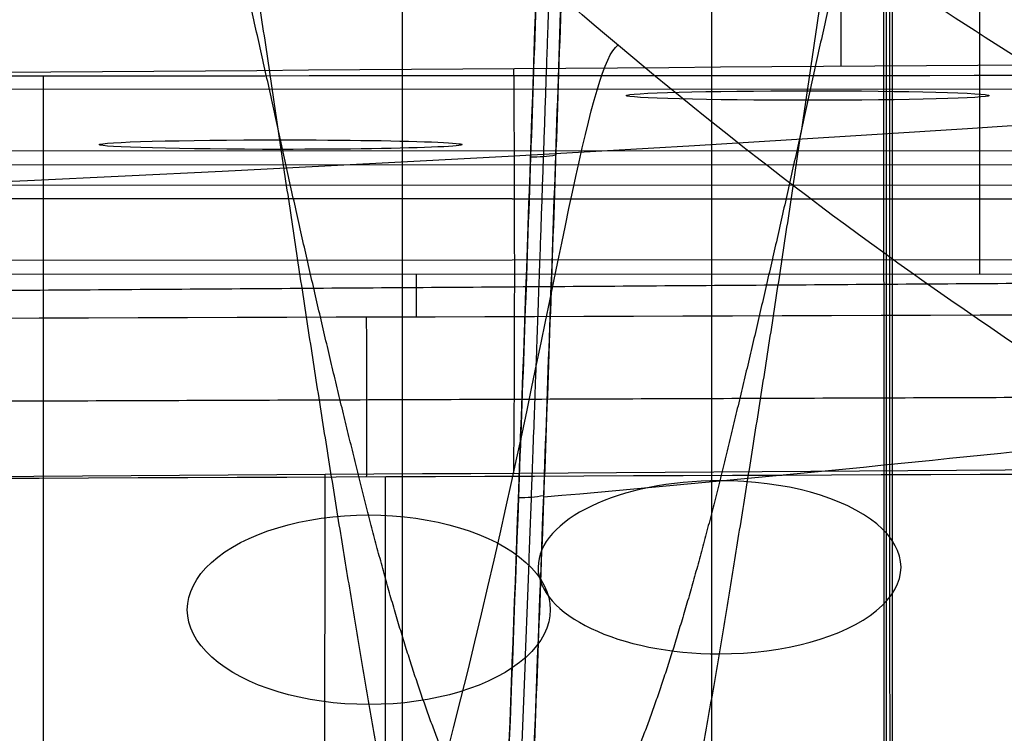
# Model space of a CAD drawing. Units: millimetres. Extents: x -307 to 300, y -48 to 817.
# Drawn here: x -274 to -270, y 583 to 585 of the extents above; entities that cross this region are included whole.
import ezdxf

# ---------------------------------------------------------------- set-up
doc = ezdxf.new("R2010")
doc.units = ezdxf.units.MM
doc.header["$MEASUREMENT"] = 0
doc.layers.add('Predefinito', color=7, linetype='Continuous', true_color=0x000000)

# ---------------------------------------------------------------- blocks, each defined once
blk = doc.blocks.new('Blocco 04')
at = {"layer": 'Predefinito'}
blk.add_line((-272.3498194901933, 626.9999999999973, -2.84053506922853), (-272.3498194901921, 394.9999999999971, -2.840535069227961), dxfattribs=at)

msp = doc.modelspace()

# ---------------------------------------------------------------- linework, layer by layer
at = {"layer": 'Predefinito'}
for p, q in [((-270.8997889962099, 589.2721557913193, 428.6681926168493), (-270.8997883136775, 584.7869763284211, 428.7856412711117)), ((-271.3261678406651, 5.07803912119692, -75.0141498912914), (-271.3261678406644, 587.4420266101604, -65.91471258677616)), ((-282.9174367947859, 584.7503503038407, 459.1296931545746), (-264.1556785642608, 584.7595529128113, 459.4810172928649)), ((-262.5047775988205, 584.7058300263071, 457.4294151221738), (-279.0103980904802, 584.7128175930621, 457.6963552307973)), ((-279.0001951286589, 584.5035847468957, 449.7060817155605), (-262.4953101484039, 584.5116803635597, 450.0151446734147)), ((-282.9035605830882, 584.4657898675289, 448.2627773743624), (-259.1788305659774, 584.455746129105, 447.8790849217804)), ((-282.8997842374331, 584.3883480850964, 445.3053974290979), (-258.9268110088058, 584.4001067857349, 445.7543044056362)), ((-278.9891619638549, 584.3508138572329, 443.872001549404), (-262.4871250414677, 584.3438278075628, 443.6051193966974)), ((-262.4871250414677, 584.3438278075627, 443.6051193966974), (-278.9891619638548, 584.3508138572331, 443.8720015494038)), ((-262.4776575910511, 584.1496781448154, 436.1908489479382), (-278.9789591617221, 584.1415842858075, 435.8818530913798)), ((-282.8859080257356, 584.1037878644921, 434.4384816432375), (-261.7190549168328, 584.0948280393275, 434.0961465758249)), ((-282.8859080257355, 584.1037876487845, 434.4384816488862), (-261.7190583125777, 584.0948267753995, 434.0961569744212)), ((-272.4065368905644, 583.4278049367679, 434.1547335491161), (-272.4052217524769, 581.617320456144, 433.1717215585954))]:
    msp.add_line(p, q, dxfattribs=at)
at = {"layer": 'Predefinito', "extrusion": (0.9999991852938105, 3.356655677821066e-05, 0.001276042711572021)}
msp.add_arc((584.6175660953901, 454.0568467304425, -269.8343704412057), 5.653117627118495, 10.82526459304727, 88.50012484816959, dxfattribs=at)
at = {"layer": 'Predefinito', "extrusion": (0.9999991852938104, 3.356655677791308e-05, 0.001276042711571776)}
msp.add_arc((584.2555632843137, 440.2325397500057, -269.8655250453667), 5.652573821479962, 268.5000082452125, 346.9079028979228, dxfattribs=at)
at = {"layer": 'Predefinito', "extrusion": (0.9999991852938105, 3.356655678596935e-05, 0.001276042711569539)}
msp.add_arc((584.6175660953921, 454.0568467304417, -270.1540681179708), 3.852462716587, 268.4999975450395, 88.4999975450412, dxfattribs=at)
at = {"layer": 'Predefinito', "extrusion": (0.9999991852938104, 3.356655677574299e-05, 0.001276042711578814)}
msp.add_arc((584.2555632843131, 440.2325397500077, -270.1522763289573), 3.852431440793188, 268.4999975450383, 88.49999754504003, dxfattribs=at)
at = {"layer": 'Predefinito', "extrusion": (0.9998014633956054, 0.007285698836759148, 0.01854595331779917)}
msp.add_arc((586.7980993201832, 435.656135332409, -259.7137769251777), 2.000000012393869, 225.9419354643208, 268.4924797186782, dxfattribs=at)
at = {"layer": 'Predefinito', "extrusion": (0.9999991852938105, 3.356655677021977e-05, 0.001276042711572161)}
msp.add_arc((584.6175660953877, 454.0568467304426, -272.9311249860795), 5.599063575471033, 88.5000932527641, 118.7632824835716, dxfattribs=at)
at = {"layer": 'Predefinito', "extrusion": (0.9999991852938105, 3.356655678326387e-05, 0.001276042711571272)}
msp.add_arc((584.6175660953915, 454.0568467304424, -270.1540681398849), 3.852462716969463, 88.49999754504303, 268.499997545038, dxfattribs=at)
at = {"layer": 'Predefinito', "extrusion": (-1.52122805929449e-07, 0.9996573244120083, -0.02617696982849816)}
msp.add_arc((271.0091407919093, 471.959227850651, 572.5313895468395), 0.6000000000000275, 269.9268630560537, 89.92686305605373, dxfattribs=at)
at = {"layer": 'Predefinito', "extrusion": (-1.521228084086723e-07, 0.9996573244120082, -0.02617696982849816)}
msp.add_arc((271.0091407919079, 471.9592278506511, 572.53138954684), 0.5999999999999738, 89.92686305605372, 269.9268630560483, dxfattribs=at)
at = {"layer": 'Predefinito', "extrusion": (-1.521226152712994e-07, 0.9996573244120083, -0.02617696982849916)}
msp.add_arc((272.751225189487, 465.7569990615692, 572.5313895467865), 0.6000000000000306, 269.9268630560483, 89.92686305604286, dxfattribs=at)
at = {"layer": 'Predefinito', "extrusion": (-1.521228096470649e-07, 0.9996573244120083, -0.02617696982849941)}
msp.add_arc((272.7512251893733, 465.7569990615706, 572.5313895468394), 0.5999999999999708, 89.92686305604829, 269.9268630560483, dxfattribs=at)
at = {"layer": 'Predefinito', "extrusion": (0.02754385577958708, 0.7805817284376113, 0.624446555950263)}
msp.add_arc((292.3789819189385, 4.681955901566141, 739.5581136518672), 0.2999999999956163, 92.17737588877334, 108.3663347777826, dxfattribs=at)
at = {"layer": 'Predefinito', "extrusion": (0.9999991852938104, 3.35665567730171e-05, 0.001276042711568327)}
msp.add_arc((584.2555632843123, 440.2325397500047, -270.1522763508721), 3.852431441175765, 88.4999975450402, 268.4999975450368, dxfattribs=at)
at = {"layer": 'Predefinito', "extrusion": (0.9999991852938104, 3.356655677602693e-05, 0.001276042711572197)}
msp.add_arc((584.2555632843128, 440.2325397500058, -271.7285096751826), 5.620055303806359, 267.0463546734031, 268.5000066435784, dxfattribs=at)
at = {"layer": 'Predefinito', "extrusion": (0.9999991852938105, 3.356655677781629e-05, 0.001276042711571144)}
msp.add_arc((599.9615156157525, 446.7381574272567, -272.0366418305942), 23.75549722455092, 218.2785385618781, 225.9538188103802, dxfattribs=at)
at = {"layer": 'Predefinito', "extrusion": (-0.000638373799024065, 0.8788171121739142, 0.4771583341294529)}
msp.add_arc((270.8767085481105, 122.784381735615, 730.4291183756947), 0.5999999999999468, 269.9168065036035, 89.91680650360347, dxfattribs=at)
at = {"layer": 'Predefinito', "extrusion": (-0.000638373799190637, 0.878817112173914, 0.4771583341294526)}
msp.add_arc((270.8767085479998, 122.7843817355907, 730.4291183757396), 0.6000000000001511, 89.91680650359265, 269.9168065036089, dxfattribs=at)
at = {"layer": 'Predefinito', "extrusion": (0.02763066726132901, 0.741871611924111, 0.6699724305132376)}
msp.add_arc((293.5012452257203, -39.06040339684608, 736.6314022607615), 0.2999999999970063, 92.37680821444185, 108.6046035516458, dxfattribs=at)
at = {"layer": 'Predefinito', "extrusion": (0.000638110314547994, 0.8526401638660307, -0.5224981758606769)}
msp.add_arc((272.8964061087154, 689.1013158063033, 261.2243372474124), 0.599999999999929, 269.9142523754183, 89.91425237542911, dxfattribs=at)
at = {"layer": 'Predefinito', "extrusion": (0.0006381103147094555, 0.8526401638660307, -0.5224981758606766)}
msp.add_arc((272.8964061088257, 689.1013158062763, 261.2243372473687), 0.6000000000000261, 89.91425237541284, 269.9142523754237, dxfattribs=at)
at = {"layer": 'Predefinito'}
for points, knots in [([(-271.6368465732145, 599.4026396103267, 471.1236594550558), (-271.6425799963832, 597.4255527533544, 471.0798057111641), (-271.6609801154514, 595.4931279412646, 470.8032719719283), (-271.699037225082, 593.1321837090986, 470.1771167567941), (-271.7074071620414, 592.6627412490884, 470.0376703213526), (-271.7253378755832, 591.7294577200535, 469.7298433243885), (-271.7349361544233, 591.264066471764, 469.5608146852925), (-271.7652825029786, 589.8901624184819, 469.0146959858555), (-271.7873205509839, 589.0041486159926, 468.5993969589709), (-271.8343330508417, 587.2894355819849, 467.6692872106112), (-271.8598102506953, 586.4607884930009, 467.154414710866), (-271.8987841715615, 585.2622621477803, 466.3072016682368), (-271.9118987722238, 584.8704286813118, 466.0125040488356), (-271.9384652101856, 584.1017078024308, 465.3974853660214), (-271.951902088002, 583.7247087481389, 465.0769146025858), (-272.0190403536852, 581.8992479721763, 463.4283553535614), (-272.0720219817341, 580.610932707792, 461.9529500739569), (-272.1258322708356, 579.4975247805587, 460.3194693218762)], [0, 0, 0, 0, 0.249998308141182, 0.249998308141182, 0.3124991368857575, 0.3124991368857575, 0.374999965630333, 0.374999965630333, 0.4999978877634196, 0.4999978877634196, 0.6250821880803525, 0.6250821880803525, 0.6875404413399919, 0.6875404413399919, 0.7499986945996312, 0.7499986945996312, 1, 1, 1, 1]), ([(-272.1258322708356, 579.4975247805587, 460.3194693218762), (-272.0991500679821, 580.0496157324151, 461.1294420464859), (-272.0724572167763, 580.6498672651783, 461.9065484785118), (-272.0190359722567, 581.9382235527033, 463.3840876794127), (-271.9923075725484, 582.6263240205022, 464.0845155500467), (-271.938802310767, 584.080664883777, 465.3988282924977), (-271.9122703600596, 584.8469022883249, 466.0127164470671), (-271.8602801044657, 586.4467214469074, 467.1453323718289), (-271.8345959322628, 587.2802925965335, 467.6640500838196), (-271.7873378054489, 589.0030768344525, 468.5990915652623), (-271.7652248579215, 589.8922742284274, 469.0153951592978), (-271.7250118576146, 591.7137827280287, 469.7397153846189), (-271.7068968994744, 592.6460762254676, 470.0477253349605), (-271.6763095389906, 594.5406733309143, 470.5511313208657), (-271.6640409502955, 595.5029563220861, 470.7465242002817), (-271.6457311204871, 597.4439536538389, 471.0219216314692), (-271.6396885258063, 598.4226329141894, 471.1019219915155), (-271.6368465732145, 599.4026396103267, 471.1236594550558)], [-1, -1, -1, -1, -0.8750001187469519, -0.8750001187469519, -0.7500002374050226, -0.7500002374050226, -0.6250003529876329, -0.6250003529876329, -0.5000004121158721, -0.5000004121158721, -0.3750006172459506, -0.3750006172459506, -0.2500003871092538, -0.2500003871092538, -0.1250006489710866, -0.1250006489710866, 0, 0, 0, 0]), ([(-272.041974577276, 579.5073341014302, 460.31006245524), (-272.016018509612, 580.0635796352643, 461.1264309229285), (-271.9890996343672, 580.6636469468715, 461.9032231465792), (-271.9353693959077, 581.9504373274954, 463.3783483273387), (-271.9084727117008, 582.6371860158017, 464.0766696950855), (-271.8683435009344, 583.7318984456502, 465.0655538672089), (-271.8549261072098, 584.1089092652812, 465.3862124214159), (-271.8285537055777, 584.8776239674992, 466.0014623504696), (-271.815581519517, 585.2694459091588, 466.2963048445966), (-271.7772412294169, 586.467234937703, 467.1433648228827), (-271.752793695866, 587.2952298091689, 467.657971274556), (-271.7061716081532, 589.0085360382764, 468.5875432337398), (-271.6844568939945, 589.8937516390624, 469.0028304171491), (-271.6548689793686, 591.2667968494011, 469.5489620819134), (-271.6455615881688, 591.7320031985107, 469.7180006284861), (-271.6281496961439, 592.6649139719229, 470.0258340067988), (-271.6200538026457, 593.1341675951392, 470.1652906025379), (-271.5974518485806, 594.5502148604915, 470.5409957147777), (-271.5848583109882, 595.5052502422965, 470.7352323257922), (-271.5659523717002, 597.4373769457516, 471.0094821999258), (-271.5596955602045, 598.4144703590449, 471.0895129913008), (-271.556847460155, 599.402675592748, 471.1114467185122)], [0, 0, 0, 0, 0.1249999785520966, 0.1249999785520966, 0.2499999587121183, 0.2499999587121183, 0.3124999497459655, 0.3124999497459655, 0.3749999407798126, 0.3749999407798126, 0.5000419075239049, 0.5000419075239049, 0.6249999218478006, 0.6249999218478006, 0.6874999281475642, 0.6874999281475642, 0.7499999344473277, 0.7499999344473277, 0.8749999668346307, 0.8749999668346307, 1, 1, 1, 1]), ([(-271.556847460155, 599.402675592748, 471.1114467185122), (-271.5624787278081, 597.4524788240079, 471.0681297530226), (-271.5823871237084, 595.5092805330725, 470.7940568961774), (-271.62721920681, 592.679354184268, 470.0452929662666), (-271.6446282801667, 591.7502822851023, 469.7393946114954), (-271.6836399452442, 589.9325716148919, 469.0194380386892), (-271.7052603773584, 589.0445757580976, 468.6054212924487), (-271.7520347184808, 587.3215755636705, 467.673817754684), (-271.7767941915338, 586.4872809446974, 467.1561342956143), (-271.8151270465037, 585.2850204930592, 466.3075488514335), (-271.8281027240845, 584.8929503190667, 466.0129946793652), (-271.8544027689389, 584.1249120170062, 465.3994491812656), (-271.8676636100345, 583.7506590368108, 465.0817865654544), (-271.8944522544234, 583.0196898595664, 464.4228287497451), (-271.9079537876549, 582.6646493648036, 464.082944496987), (-271.9350835591758, 581.9736083540827, 463.3807511773312), (-271.9486406029247, 581.6391618886095, 463.0199817636337), (-271.9892321228975, 580.6665715349225, 461.9060656314462), (-272.0160704250286, 580.0625377623807, 461.1248863111847), (-272.041974577276, 579.5073341014302, 460.31006245524)], [-1, -1, -1, -1, -0.7512500719784075, -0.7512500719784075, -0.6266830809317563, -0.6266830809317563, -0.5018941410102709, -0.5018941410102709, -0.3768450521056915, -0.3768450521056915, -0.3141799431372354, -0.3141799431372354, -0.2514490318583878, -0.2514490318583878, -0.1886386107775413, -0.1886386107775413, -0.1257720734159148, -0.1257720734159148, 0, 0, 0, 0]), ([(-252.9669967074246, 590.1690311070746, 452.8578657285303), (-253.2097955357415, 589.1921579092451, 452.4944294853475), (-253.8881539415571, 586.8825661696194, 451.4794675915468), (-255.3166918629567, 583.4997959147405, 449.3836758026143), (-257.3640186205142, 580.270187701786, 446.5178785544166), (-259.8354269055936, 577.7503860573968, 443.2204991778045), (-262.6330644076156, 576.1273390531642, 439.6111316078886), (-265.5680228320365, 575.5458896439407, 435.8141316289921), (-268.4077400367426, 576.0336781058875, 431.9609480050945), (-270.9677850635215, 577.4991548069845, 428.1975585299725), (-273.1603759721478, 579.7950639030532, 424.6773602772358), (-274.9703856970444, 582.7853242301676, 421.5426896921203), (-276.3992874990693, 586.3394075739984, 418.9119092776492), (-277.46055848837, 590.3402672974962, 416.8790708068607), (-278.1368527526774, 594.6407743263201, 415.5234408882269), (-278.3309694554745, 597.6427174028636, 415.1432686869755), (-278.3308000407811, 599.142147535234, 415.1040658843593)], [111.8062085274774, 111.8062085274774, 111.8062085274774, 111.8062085274774, 116.1136001431469, 122.2248422556125, 128.336084368078, 134.4473264805436, 140.5585685930091, 146.6698107054746, 152.7810528179402, 158.8922949304057, 165.0035370428712, 171.1147791553368, 177.2260212678023, 183.3372633802678, 189.4485054927334, 195.5597476051989, 195.5597476051989, 195.5597476051989, 195.5597476051989]), ([(-248.0288773053816, 598.3557562323923, 385.4189327382018), (-248.0284372942446, 597.4830725937929, 385.4415864137154), (-248.1026127493607, 596.6228034188724, 385.4609662785832), (-248.3221170989891, 595.3502004188454, 385.4859986130782), (-248.4132543172425, 594.9289528208909, 385.4936648058618), (-248.6323762684176, 594.0924416842802, 385.5076400666933), (-248.7607730057408, 593.6760707480801, 385.5139639474046), (-249.0537819890012, 592.8543338265819, 385.5251840511883), (-249.2174863121457, 592.451563905094, 385.52997402758), (-249.5772489642167, 591.6649800056504, 385.5381482876491), (-249.7735847604784, 591.2806274196682, 385.541527436487), (-250.0927438915847, 590.7174914999961, 385.5458047276369), (-250.2032394796206, 590.5320116299677, 385.5470978874598), (-250.4324453324311, 590.1655127341704, 385.5494306954678), (-250.5511339264386, 589.9844830838736, 385.5504706658458), (-250.9204971936972, 589.447616697375, 385.5532203476795), (-251.1838902144302, 589.0985140221951, 385.5545757551093), (-251.7396898559444, 588.4248801652155, 385.5563407424852), (-252.032047530324, 588.100466044456, 385.5567345381059), (-252.6406906516758, 587.4826861685096, 385.5566883010735), (-252.9576087998807, 587.1878725885929, 385.5564149582895), (-253.6168856843933, 586.6267352690255, 385.5553707988067), (-253.9592450595911, 586.3604117267605, 385.5545857553834), (-254.6696553541714, 585.8566004516, 385.5524593248763), (-255.0392200643262, 585.6183503036799, 385.5511267440031), (-255.7966170460481, 585.1766179745582, 385.5480343455821), (-256.1826532363736, 584.97416361284, 385.5462257423681), (-256.968999981064, 584.6050167018046, 385.5426690734618), (-257.3693544232572, 584.4382608577002, 385.541117533416), (-258.1850794150375, 584.1401078203459, 385.5381529063257), (-258.6002570179672, 584.0088763475428, 385.5367257661525), (-259.4440748546403, 583.7832318081466, 385.5340527059727), (-259.8745156221042, 583.6885433465078, 385.5327998663471), (-261.1685359198752, 583.4638848929621, 385.5293942221876), (-262.0343917134367, 583.3928848370971, 385.5276865466286), (-263.3377361145942, 583.4010167273822, 385.526350551886), (-263.7729518154403, 583.4230201788822, 385.5259496488339), (-264.6449433183, 583.5065246875539, 385.5253813907929), (-265.0815323652585, 583.5682842733278, 385.5252208226089), (-265.9410962259814, 583.7291883926105, 385.5252621151415), (-266.3642303332721, 583.8281711364149, 385.5254597770511), (-267.1998917846363, 584.0629936369382, 385.526455402694), (-267.612022307674, 584.1988550637465, 385.5272531225395), (-268.2216756770345, 584.430281724274, 385.5290836508757), (-268.423369912452, 584.5119531243533, 385.5298550851408), (-268.8243991015039, 584.6848733277031, 385.531383623389), (-269.0237815914195, 584.776184122394, 385.5320575421028), (-269.6158365303726, 585.0634266634712, 385.5338188144663), (-270.0014722932169, 585.2723863899242, 385.5346409147312), (-270.7477854962352, 585.7206237809905, 385.5356859977881), (-271.1094017894317, 585.9603162668349, 385.5359043166364), (-271.8100885782102, 586.4700514139817, 385.5358522080081), (-272.1490915180659, 586.7401860192834, 385.5355808341733), (-272.804113942304, 587.3113425251852, 385.5346469473753), (-273.1209332442486, 587.6131781138968, 385.5340359949356), (-273.7277518352602, 588.2445094517922, 385.5322890471919), (-274.0153155073826, 588.5714725562228, 385.5310003095282), (-274.5590746078, 589.2469936912585, 385.5275725388869), (-274.8152704313587, 589.5955519063599, 385.5254466145647), (-275.2966119261724, 590.3132662810124, 385.520223834987), (-275.5218203036765, 590.6824942325314, 385.5171226011636), (-275.9409896477295, 591.442253238746, 385.5097468067269), (-276.1354286604692, 591.8340628082965, 385.5053579565013), (-276.4889023606038, 592.631319697721, 385.4955926010665), (-276.6471199350344, 593.0348257186115, 385.4903355604519), (-276.7874503846522, 593.4430802258357, 385.484049225355)], [-1, -1, -1, -1, -0.9441919874147663, -0.9441919874147663, -0.9162879744693144, -0.9162879744693144, -0.8883839615238625, -0.8883839615238625, -0.8604799457747959, -0.8604799457747959, -0.8325759300257295, -0.8325759300257295, -0.8186239221511963, -0.8186239221511963, -0.8046719142766631, -0.8046719142766631, -0.7767678985275969, -0.7767678985275969, -0.7488638800121648, -0.7488638800121648, -0.7209598614967327, -0.7209598614967327, -0.693055842981301, -0.693055842981301, -0.665151824465869, -0.665151824465869, -0.6372478075608596, -0.6372478075608596, -0.6093437906558501, -0.6093437906558501, -0.5814397737508408, -0.5814397737508408, -0.5535357568458315, -0.5535357568458315, -0.4977277184966568, -0.4977277184966568, -0.4698236993220696, -0.4698236993220696, -0.4419196801474823, -0.4419196801474823, -0.4140156650947788, -0.4140156650947788, -0.3861116500420753, -0.3861116500420753, -0.3721596425157235, -0.3721596425157235, -0.3582076349893717, -0.3582076349893717, -0.3303036199366682, -0.3303036199366682, -0.3023996203448536, -0.3023996203448536, -0.274495620753039, -0.274495620753039, -0.2465916211612244, -0.2465916211612244, -0.2186876215694098, -0.2186876215694098, -0.1907836219318764, -0.1907836219318764, -0.162879622294343, -0.162879622294343, -0.1349756226568095, -0.1349756226568095, -0.107071629672108, -0.107071629672108, -0.107071629672108, -0.107071629672108]), ([(-271.3261678407068, 587.4420266101757, -65.91471258773808), (-271.324714061509, 587.4369600219795, -65.91485608123683), (-271.3217370367315, 587.4328096431047, -65.91505265962957), (-271.317296063408, 587.4235987306347, -65.91539308327421), (-271.3150817447254, 587.4189895436654, -65.91556307926493), (-271.3084286595557, 587.4051680131981, -65.9160734175852), (-271.3039924764572, 587.3959540539216, -65.91641366723493), (-271.290681547918, 587.3683133585671, -65.91743448850006), (-271.2818044242424, 587.3498878070593, -65.91811513235386), (-271.2551635369591, 587.2946158836795, -65.92015735300322), (-271.2373902651776, 587.2577742597134, -65.92151921826725), (-271.184032390634, 587.1472683223034, -65.92560596900401), (-271.1484097934425, 587.0736230773973, -65.92833200446277), (-271.0413898124433, 586.8527631594939, -65.93651471932436), (-270.9698407591493, 586.7056253748411, -65.94197596749218), (-270.7545852314586, 586.2645159122725, -65.95837805502312), (-270.6102745769234, 585.9708566836766, -65.9693369188639), (-270.1749123949893, 585.0910994684567, -66.0022861477095), (-269.8814645895726, 584.5062901678261, -66.02434658987397), (-268.9914300291933, 582.7567811810583, -66.0908124132571), (-268.3854305130189, 581.5975417512238, -66.13548163842718), (-266.5289062327145, 578.1397898432058, -66.27057824314714), (-265.2422019691371, 575.8654663385173, -66.36192684374664), (-261.2287620988843, 569.1229045284408, -66.64000269702294), (-258.3613148669816, 564.7567116311736, -66.82988150719954), (-252.2485690936646, 556.2826464930522, -67.2167700804103), (-249.0123400311647, 552.1879965780118, -67.41319307688853), (-242.1921763827637, 544.2903588845999, -67.80971817354128), (-238.6191283365194, 540.4994286001693, -68.00919664841574), (-231.1490936184703, 533.2322352623221, -68.40882108934032), (-227.2657505676739, 529.7694332893885, -68.60823170432819), (-219.2083305197686, 523.1820841002701, -69.00440688747265), (-215.0478163044494, 520.0685358992016, -69.20050519652108), (-208.6133750316274, 515.6684108452199, -69.49033050745732), (-206.4402459160536, 514.2493997231855, -69.5860416116923), (-202.0325261510205, 511.5037487409697, -69.77569085453199), (-199.8020976361057, 510.1797781103156, -69.86944878538839), (-195.2834386673974, 507.6265773884151, -70.0548488743436), (-192.9997627252172, 506.3999544091018, -70.14630356596648), (-188.3794440308733, 504.0415130577055, -70.32676766679282), (-186.0473056009347, 502.9124058743366, -70.41559371418455), (-183.6935961272087, 501.825590100556, -70.50304910107008)], [-5.663280239958745e-08, -5.663280239958745e-08, -5.663280239958745e-08, -5.663280239958745e-08, 1.521288580049532e-05, 1.521288580049532e-05, 3.048240440339022e-05, 3.048240440339022e-05, 6.102144160918003e-05, 6.102144160918003e-05, 0.0001220995160207596, 0.0001220995160207596, 0.0002442556648439189, 0.0002442556648439189, 0.0004885679624902373, 0.0004885679624902373, 0.0009771925577828744, 0.0009771925577828744, 0.001954441748368148, 0.001954441748368148, 0.003908940129538696, 0.003908940129538696, 0.007817936891879792, 0.007817936891879792, 0.01563593041656198, 0.01563593041656198, 0.03127849065327792, 0.03127849065327792, 0.0469173802587703, 0.0469173802587703, 0.06256026311690888, 0.06256026311690888, 0.07820259570194742, 0.07820259570194742, 0.09384506209909842, 0.09384506209909842, 0.1016645909790456, 0.1016645909790456, 0.1094841198589929, 0.1094841198589929, 0.1173035414462371, 0.1173035414462371, 0.1251229630334813, 0.1251229630334813, 0.1251229630334813, 0.1251229630334813]), ([(-271.8818831622877, 583.3620085789263, 464.7314904715294), (-270.6003018989821, 583.4745805546487, 464.3043344388876), (-269.4228484558952, 583.6038338288264, 463.7785095344142), (-268.332617186404, 583.7448555335899, 463.1604624427452), (-266.9777743554666, 583.9201048142262, 462.3924082740915), (-265.7569125995217, 584.1136683986961, 461.4813004951095), (-264.6457569222052, 584.3218146850003, 460.4318954810828), (-264.4719025191993, 584.3543818122553, 460.2677027527826), (-264.3007395258548, 584.387314275697, 460.1001099447378), (-264.1322200617849, 584.4206034975747, 459.9291458064532)], [1.044003386735139, 1.044003386735139, 1.044003386735139, 1.044003386735139, 5.345422158661393, 5.345422158661393, 5.345422158661393, 10.69084431732278, 10.69084431732278, 10.69084431732278, 11.52720343169332, 11.52720343169332, 11.52720343169332, 11.52720343169332])]:
    msp.add_open_spline(points, degree=3, knots=knots, dxfattribs=at)
for points, weights, degree, knots in [([(-271.5961845564668, 599.4025964136097, 471.1202240441765), (-271.6018990912823, 597.4256165794488, 471.0763600598685), (-271.6202233756288, 595.4931676600339, 470.7997693773499), (-271.6581343348692, 593.1324532728263, 470.173580114962), (-271.6663120377572, 592.6630560728088, 470.0341235483634), (-271.6838547126594, 591.7298620138178, 469.7262762946089), (-271.6932560904019, 591.2645129795931, 469.557236175059), (-271.7235084858202, 589.890692698196, 469.01107398318), (-271.7460720253617, 589.0047862921498, 468.5957716722025), (-271.7928762401116, 587.2908757728726, 467.6659654242149), (-271.8174699708879, 586.4628608299387, 467.1514405845641), (-271.8565752743488, 585.2647620007314, 466.3045591962991), (-271.8698445931593, 584.8727261175436, 466.0097079513137), (-271.8965378962856, 584.1036227001056, 465.3943534338717), (-271.9099689527989, 583.7264405003007, 465.0735961470947), (-271.9768308014289, 581.9010380440598, 463.4248632995677), (-272.0310589695483, 580.6130408239829, 461.9496142931196), (-272.0831695636069, 579.5000004067812, 460.3163977239621)], [0.9954313819557552, 0.9954260959785521, 0.9954091848018152, 0.9953753392893014, 0.99536776505232, 0.995351250596597, 0.9953422905445983, 0.9953149040451723, 0.9952948823160244, 0.9952500644264235, 0.9952262559108653, 0.9951896310385075, 0.995177018870312, 0.9951509051110438, 0.9951373930548465, 0.9950699732413011, 0.995017989521757, 0.9949636934696813], 3, [-8.73210559781364e-14, -8.73210559781364e-14, -8.73210559781364e-14, -8.73210559781364e-14, 5.890462361666581, 5.890462361666581, 7.363077952083223, 7.363077952083223, 8.835693542499865, 8.835693542499865, 11.78092472333314, 11.78092472333314, 14.72615590416645, 14.72615590416645, 16.19877149458311, 16.19877149458311, 17.67138708499971, 17.67138708499971, 23.56184944666567, 23.56184944666567, 23.56184944666567, 23.56184944666567]), ([(-248.9176546588877, 598.2631260428594, 381.8987710864291), (-248.9173304338741, 597.3430739852657, 381.922776391103), (-249.0071880186918, 596.4381854440334, 381.9449544414111), (-249.2719803925943, 595.102787118924, 381.9756943244357), (-249.3819908861666, 594.6616132599603, 381.9855126221219), (-249.6465225999407, 593.7871758901679, 382.0043216877195), (-249.8019173103273, 593.3522131108746, 382.0133441767879), (-250.3259811412389, 592.0866931762887, 382.0386770440451), (-250.7534861311742, 591.2870512699538, 382.0534495241313), (-251.7625795729371, 589.7759840267157, 382.0794109152099), (-252.3506120045348, 589.0596422006163, 382.0906582189912), (-253.6356765174363, 587.7768653076947, 382.1093070611454), (-254.3355068320006, 587.2028265536891, 382.1168553375759), (-255.4729855495661, 586.443947189058, 382.1260536512787), (-255.8683875039585, 586.2075042388, 382.128768733532), (-256.6718980736918, 585.7794040733512, 382.1334487695527), (-257.0816474551232, 585.5863862218185, 382.1354314348357), (-258.3338701028389, 585.0692659372901, 382.1404388918397), (-259.2029266155628, 584.8052193594082, 382.1425493987605), (-260.9970320176826, 584.4492508211015, 382.1446127221834), (-261.8969977006849, 584.3616372154537, 382.144547562175), (-263.2516991308923, 584.3607183682433, 382.1429672966796), (-263.7042215891839, 584.3823228064716, 382.1421890356734), (-264.6113233069458, 584.4705613293082, 382.1401046336797), (-265.0653303978162, 584.5374703446411, 382.1387958324386), (-266.4005815275885, 584.8014864849507, 382.1341178425513), (-267.2655162298344, 585.062147377553, 382.129990703411), (-268.5251198548832, 585.5804350820425, 382.1219561756448), (-268.9412442094924, 585.7760605919096, 382.1189436841359), (-269.7467764302237, 586.2046172525006, 382.1123030672233), (-270.1364532441992, 586.4373550437482, 382.1086777047624), (-271.2678182439282, 587.1900283853305, 382.0967733193871), (-271.9710084587284, 587.7634595899232, 382.0874870143008), (-273.2718831489265, 589.0594103864204, 382.0653244506377), (-273.8492056337741, 589.7625052113294, 382.0527687934452), (-274.606468650106, 590.8920544237341, 382.0313403309806), (-274.8409418597175, 591.2816361286434, 382.0237539013485), (-275.2729711429877, 592.0869823143421, 382.0076016386285), (-275.47080587791, 592.5041223270294, 381.9990037479516), (-275.9961593507824, 593.7694080612694, 381.9721496213256), (-276.2600850813607, 594.6374680815613, 381.952717467968), (-276.6177491141831, 596.4224809701049, 381.910429914118), (-276.710151460938, 597.3441206698681, 381.8874374076416), (-276.7104766885758, 598.2631152059107, 381.8632820841958)], [0.8549636453032952, 0.8549767630102907, 0.855186555001724, 0.8557680962657179, 0.8560064352441938, 0.8565673407139923, 0.8568917557321603, 0.8579596073321887, 0.858800894589556, 0.8606444269932266, 0.8616565493774184, 0.8636484317762239, 0.8646354850390502, 0.8660166007047835, 0.8664619253024941, 0.8672870068034036, 0.8676690281983694, 0.8687092597664695, 0.8692629230344034, 0.8700079735858979, 0.8701893779578627, 0.8701705475118773, 0.8701157573361098, 0.8699080682362592, 0.8697546428311796, 0.8691637202212331, 0.8685937550643041, 0.8675219077451173, 0.86712595154397, 0.8662850137835496, 0.865840423975435, 0.8644550906399784, 0.863462460626635, 0.861450708892008, 0.8604636138082982, 0.8590985955258221, 0.8586624749470104, 0.8578414462049613, 0.8574557912061991, 0.8564168603916786, 0.8558728503735199, 0.8551385838849168, 0.8549489402045719, 0.8549636453032949], 3, [1.97266884414918e-13, 1.97266884414918e-13, 1.97266884414918e-13, 1.97266884414918e-13, 2.924641680413791, 2.924641680413791, 4.386962520620687, 4.386962520620687, 5.849283360827582, 5.849283360827582, 8.773925041241373, 8.773925041241373, 11.69856672165516, 11.69856672165516, 14.62320840206896, 14.62320840206896, 16.08552924227584, 16.08552924227584, 17.54785008248275, 17.54785008248275, 20.47249176289657, 20.47249176289657, 23.39713344331035, 23.39713344331035, 24.85945428351721, 24.85945428351721, 26.32177512372413, 26.32177512372413, 29.24641680413791, 29.24641680413791, 30.70873764434483, 30.70873764434483, 32.17105848455169, 32.17105848455169, 35.09570016496552, 35.09570016496552, 38.02034184537931, 38.02034184537931, 39.48266268558623, 39.48266268558623, 40.94498352579308, 40.94498352579308, 43.86962520620686, 43.86962520620686, 46.79426688662053, 46.79426688662053, 46.79426688662053, 46.79426688662053]), ([(-281.5099871030806, 584.7049719633458, 457.3967574922314), (-281.3641540032232, 585.6960493464196, 457.3709912916538), (-281.2176881946223, 586.5413717332586, 456.8531665412359), (-281.0712223498694, 587.3866943287476, 456.3353416630043), (-280.9242932368288, 587.8597601501413, 455.4642585997952), (-280.7773641237882, 588.332825971535, 454.5931755365862), (-280.6302653875828, 588.306878725668, 453.602290154275), (-280.4831666513775, 588.2809314798012, 452.6114047719637), (-280.3362373875204, 587.7629250218937, 451.7662738710802), (-280.1893081236632, 587.2449185639862, 450.9211429701969), (-280.0428420176887, 586.373653617753, 450.4482685556794), (-279.8963759117141, 585.5023886715197, 449.975394141162), (-279.7505425463755, 584.5113212873416, 450.0015323930497), (-279.6047091810371, 583.5202539031636, 450.0276706449375), (-279.4595085967459, 582.67494109792, 450.5458677022934), (-279.3143080124546, 581.8296282926766, 451.0640647596493), (-279.1695706964512, 581.3565722615288, 451.9355200019826), (-279.0248333804479, 580.8835162303808, 452.8069752443159), (-278.8802656876092, 580.9094732664936, 453.7982328057513), (-278.7356979947706, 580.9354303026062, 454.7894903671867), (-278.5909608295836, 581.4534465507593, 455.6349934471944), (-278.4462236643967, 581.9714627989124, 456.4804965272021), (-278.3010233413272, 582.8427375353915, 456.9537431208437), (-278.1558230182578, 583.7140122718703, 457.4269897144854), (-278.0099899545523, 584.7050894462943, 457.4012236417217), (-277.8641568908467, 585.6961666207184, 457.3754575689583), (-277.7176910460939, 586.5414892162073, 456.8576326907265), (-277.571225201341, 587.3868118116965, 456.3398078124948), (-277.4242960883005, 587.85987763309, 455.4687247492857), (-277.2773669752598, 588.3329434544836, 454.5976416860768), (-277.1302682390544, 588.3069962086169, 453.6067563037655), (-276.9831695028491, 588.2810489627499, 452.6158709214544), (-276.8362402389919, 587.7630425048425, 451.7707400205708), (-276.6893109751349, 587.2450360469354, 450.9256091196875), (-276.5428448691603, 586.3737711007019, 450.4527347051699), (-276.3963787631857, 585.5025061544686, 449.9798602906526), (-276.2505453978472, 584.5114387702904, 450.0059985425402), (-276.1047120325088, 583.5203713861123, 450.0321367944281), (-275.9595114482175, 582.6750585808688, 450.5503338517839), (-275.8143108639262, 581.8297457756255, 451.0685309091399), (-275.6695735479229, 581.3566897444775, 451.9399861514731), (-275.5248362319194, 580.8836337133298, 452.8114413938064), (-275.3802685390808, 580.9095907494425, 453.8026989552419), (-275.2357008462423, 580.935547785555, 454.7939565166774), (-275.0909636810553, 581.4535640337081, 455.639459596685), (-274.9462265158683, 581.9715802818613, 456.4849626766925), (-274.8010261927989, 582.8428550183402, 456.9582092703342), (-274.6558258697295, 583.7141297548195, 457.4314558639758), (-274.5099928060239, 584.7052069292431, 457.4056897912123), (-274.3641597423183, 585.6962841036672, 457.3799237184488), (-274.2176938975655, 586.5416066991561, 456.8620988402171), (-274.0712280528128, 587.3869292946453, 456.3442739619854), (-273.9242989397721, 587.8599951160389, 455.4731908987763), (-273.7773698267316, 588.3330609374325, 454.6021078355672), (-273.6302710905262, 588.3071136915655, 453.611222453256), (-273.4831723543207, 588.2811664456987, 452.6203370709448), (-273.3362430904636, 587.7631599877913, 451.7752061700613), (-273.1893138266066, 587.2451535298839, 450.930075269178), (-273.042847720632, 586.3738885836506, 450.4572008546605), (-272.8963816146574, 585.5026236374173, 449.9843264401431), (-272.750548249319, 584.5115562532392, 450.0104646920308), (-272.6047148839804, 583.5204888690611, 450.0366029439185), (-272.4595142996893, 582.6751760638177, 450.5548000012744), (-272.3143137153981, 581.8298632585742, 451.0729970586305), (-272.1695763993947, 581.3568072274263, 451.9444523009636), (-272.0248390833913, 580.8837511962784, 452.8159075432971), (-271.8802713905526, 580.909708232391, 453.8071651047323), (-271.7357036977139, 580.935665268504, 454.798422666168), (-271.590966532527, 581.4536815166568, 455.6439257461754), (-271.44622936734, 581.97169776481, 456.4894288261831), (-271.3010290442706, 582.842972501289, 456.9626754198247), (-271.1558287212013, 583.714247237768, 457.4359220134664), (-271.0099956574956, 584.7053244121918, 457.4101559407029), (-270.8641625937901, 585.6964015866156, 457.3843898679395), (-270.7176967490373, 586.5417241821048, 456.8665649897075), (-270.5712309042846, 587.3870467775942, 456.3487401114759), (-270.4243017912439, 587.8601125989877, 455.4776570482667), (-270.2773726782033, 588.3331784203815, 454.6065739850578), (-270.1302739419979, 588.3072311745143, 453.6156886027466), (-269.9831752057925, 588.2812839286473, 452.6248032204353), (-269.8362459419354, 587.7632774707399, 451.7796723195518), (-269.6893166780783, 587.2452710128327, 450.9345414186685), (-269.5428505721037, 586.3740060665993, 450.4616670041509), (-269.3963844661291, 585.502741120366, 449.9887925896336), (-269.2505511007906, 584.511673736188, 450.0149308415213), (-269.1047177354521, 583.5206063520098, 450.0410690934091), (-268.959517151161, 582.6752935467664, 450.559266150765), (-268.8143165668697, 581.8299807415226, 451.077463208121), (-268.6695792508662, 581.356924710375, 451.9489184504541), (-268.5248419348629, 580.8838686792271, 452.8203736927874), (-268.3802742420243, 580.9098257153399, 453.8116312542229), (-268.2357065491856, 580.9357827514526, 454.8028888156584), (-268.0909693839986, 581.4537989996057, 455.648391895666), (-267.9462322188118, 581.9718152477589, 456.4938949756736), (-267.8010318957423, 582.843089984238, 456.9671415693153), (-267.6558315726729, 583.714364720717, 457.4403881629571), (-267.5099985089673, 584.7054418951407, 457.4146220901934), (-267.3641654452618, 585.6965190695646, 457.3888560174299), (-267.217699600509, 586.5418416650537, 456.8710311391981), (-267.0712337557562, 587.3871642605428, 456.3532062609665), (-266.9243046427155, 587.8602300819366, 455.4821231977573), (-266.7773755296748, 588.3332959033299, 454.6110401345483), (-266.6302767934695, 588.3073486574632, 453.6201547522371), (-266.4831780572641, 588.2814014115962, 452.6292693699259), (-266.336248793407, 587.7633949536888, 451.7841384690424), (-266.18931952955, 587.2453884957816, 450.939007568159), (-266.0428534235754, 586.3741235495482, 450.4661331536415), (-265.8963873176008, 585.502858603315, 449.9932587391243), (-265.7505539522623, 584.5117912191367, 450.0193969910118), (-265.6047205869238, 583.5207238349589, 450.0455352428996), (-265.4595200026326, 582.6754110297151, 450.5637323002555), (-265.3143194183413, 581.8300982244717, 451.0819293576115), (-265.1695821023379, 581.3570421933239, 451.9533845999447), (-265.0248447863345, 580.883986162176, 452.8248398422781), (-264.8802770934959, 580.9099431982887, 453.8160974037134), (-264.7357094006572, 580.9359002344013, 454.807354965149), (-264.5909722354703, 581.4539164825545, 455.6528580451565), (-264.4462350702833, 581.9719327307075, 456.4983611251644), (-264.301034747214, 582.8432074671865, 456.9716077188057), (-264.1558344241445, 583.7144822036654, 457.4448543124474), (-264.010001360439, 584.7055593780892, 457.4190882396838)], [0.9999999837521726, 0.9659258344129835, 1, 0.965925826289068, 1, 0.965925826289068, 1, 0.965925826289068, 1, 0.965925826289068, 1, 0.965925826289068, 1, 0.965925826289068, 1, 0.965925826289068, 1, 0.965925826289068, 1, 0.965925826289068, 1, 0.965925826289068, 1, 0.965925826289068, 1, 0.965925826289068, 1, 0.965925826289068, 1, 0.965925826289068, 1, 0.965925826289068, 1, 0.965925826289068, 1, 0.965925826289068, 1, 0.965925826289068, 1, 0.965925826289068, 1, 0.965925826289068, 1, 0.965925826289068, 1, 0.965925826289068, 1, 0.965925826289068, 1, 0.965925826289068, 1, 0.965925826289068, 1, 0.965925826289068, 1, 0.965925826289068, 1, 0.965925826289068, 1, 0.965925826289068, 1, 0.965925826289068, 1, 0.965925826289068, 1, 0.965925826289068, 1, 0.965925826289068, 1, 0.965925826289068, 1, 0.965925826289068, 1, 0.965925826289068, 1, 0.965925826289068, 1, 0.965925826289068, 1, 0.965925826289068, 1, 0.965925826289068, 1, 0.965925826289068, 1, 0.965925826289068, 1, 0.965925826289068, 1, 0.965925826289068, 1, 0.965925826289068, 1, 0.965925826289068, 1, 0.965925826289068, 1, 0.965925826289068, 1, 0.965925826289068, 1, 0.965925826289068, 1, 0.965925826289068, 1, 0.965925826289068, 1, 0.965925826289068, 1, 0.965925826289068, 1, 0.965925826289068, 1, 0.965925826289068, 1, 0.965925826289068, 1, 0.965925826289068, 1, 0.9659258262890713, 0.9999999999999936], 2, [-1, -1, -1, -0.9833333372407483, -0.9833333372407483, -0.966666670507855, -0.966666670507855, -0.9500000037749604, -0.9500000037749604, -0.9333333370420661, -0.9333333370420661, -0.9166666703091728, -0.9166666703091728, -0.9000000035762783, -0.9000000035762783, -0.883333336843384, -0.883333336843384, -0.8666666701104905, -0.8666666701104905, -0.8500000033775962, -0.8500000033775962, -0.8333333366447018, -0.8333333366447018, -0.8166666699118084, -0.8166666699118084, -0.800000003178914, -0.800000003178914, -0.7833333364460194, -0.7833333364460194, -0.7666666697131261, -0.7666666697131261, -0.7500000029802317, -0.7500000029802317, -0.7333333362473373, -0.7333333362473373, -0.7166666695144438, -0.7166666695144438, -0.7000000027815494, -0.7000000027815494, -0.6833333360486549, -0.6833333360486549, -0.6666666693157617, -0.6666666693157617, -0.6500000025828672, -0.6500000025828672, -0.6333333358499728, -0.6333333358499728, -0.6166666691170795, -0.6166666691170795, -0.6000000023841849, -0.6000000023841849, -0.5833333356512906, -0.5833333356512906, -0.5666666689183972, -0.5666666689183972, -0.5500000021855028, -0.5500000021855028, -0.5333333354526082, -0.5333333354526082, -0.516666668719715, -0.516666668719715, -0.5000000019868207, -0.5000000019868207, -0.4833333352539262, -0.4833333352539262, -0.4666666685210328, -0.4666666685210328, -0.4500000017881384, -0.4500000017881384, -0.4333333350552445, -0.4333333350552445, -0.4166666683223502, -0.4166666683223502, -0.4000000015894562, -0.4000000015894562, -0.3833333348565623, -0.3833333348565623, -0.3666666681236678, -0.3666666681236678, -0.350000001390774, -0.350000001390774, -0.3333333346578801, -0.3333333346578801, -0.3166666679249856, -0.3166666679249856, -0.3000000011920917, -0.3000000011920917, -0.2833333344591979, -0.2833333344591979, -0.2666666677263034, -0.2666666677263034, -0.2500000009934095, -0.2500000009934095, -0.2333333342605156, -0.2333333342605156, -0.2166666675276212, -0.2166666675276212, -0.2000000007947273, -0.2000000007947273, -0.1833333340618334, -0.1833333340618334, -0.166666667328939, -0.166666667328939, -0.150000000596045, -0.150000000596045, -0.1333333338631509, -0.1333333338631509, -0.1166666671302568, -0.1166666671302568, -0.1000000003973628, -0.1000000003973628, -0.08333333366446873, -0.08333333366446873, -0.0666666669315747, -0.0666666669315747, -0.05000000019868062, -0.05000000019868062, -0.03333333346578655, -0.03333333346578655, -0.01666666673289245, -0.01666666673289245, 0, 0, 0]), ([(-264.0084695795025, 584.6741470401199, 456.2195004276958), (-264.1543026921215, 584.0044987130369, 456.2368495829484), (-264.2997082772837, 583.41579797916, 455.9170280176569), (-264.4451138624459, 582.8270972452833, 455.5972064523655), (-264.5902065030928, 582.4770846791937, 455.0258602341238), (-264.7352991437398, 582.1270721131046, 454.4545140158822), (-264.8802772760432, 582.109531987583, 453.7846850399193), (-265.0252554083469, 582.0919918620617, 453.1148560639564), (-265.1703481508969, 582.4116227279326, 452.5259746009002), (-265.3154408934467, 582.7312535938034, 451.9370931378441), (-265.4608466551102, 583.3024093070361, 451.5868996376104), (-265.6062524167736, 583.8735650202689, 451.2367061373768), (-265.7520857331986, 584.5432035571062, 451.2189848030001), (-265.8979190496237, 585.2128420939434, 451.2012634686234), (-266.0441798935055, 585.8015330375748, 451.5207128547906), (-266.1904407373873, 586.3902239812058, 451.8401622409581), (-266.3370145257845, 586.7402267570495, 452.4111362800753), (-266.4835883141814, 587.0902295328931, 452.9821103191927), (-266.630276610922, 587.1077598681688, 453.6515671160314), (-266.7769649076625, 587.1252902034443, 454.3210239128702), (-266.9235385941565, 586.8056495473278, 454.9095331968021), (-267.0701122806507, 586.4860088912112, 455.4980424807341), (-267.2163729480312, 585.9148433877326, 455.8478638018435), (-267.3626336154119, 585.3436778842542, 456.1976851229529), (-267.5084667280308, 584.6740295571713, 456.2150342782053), (-267.65429984065, 584.0043812300881, 456.2323834334579), (-267.7997054258121, 583.4156804962113, 455.9125618681664), (-267.9451110109742, 582.8269797623343, 455.5927403028749), (-268.0902036516211, 582.4769671962449, 455.0213940846332), (-268.2352962922681, 582.1269546301559, 454.4500478663919), (-268.3802744245717, 582.1094145046344, 453.7802188904287), (-268.5252525568754, 582.0918743791129, 453.1103899144657), (-268.6703452994253, 582.4115052449839, 452.5215084514095), (-268.8154380419752, 582.7311361108547, 451.9326269883535), (-268.9608438036386, 583.3022918240875, 451.5824334881198), (-269.1062495653021, 583.8734475373202, 451.2322399878863), (-269.2520828817269, 584.5430860741575, 451.2145186535096), (-269.397916198152, 585.2127246109947, 451.1967973191329), (-269.5441770420339, 585.801415554626, 451.5162467053), (-269.6904378859157, 586.3901064982573, 451.8356960914675), (-269.8370116743127, 586.7401092741009, 452.4066701305847), (-269.9835854627099, 587.0901120499444, 452.977644169702), (-270.1302737594503, 587.1076423852201, 453.6471009665408), (-270.2769620561909, 587.1251727204957, 454.3165577633798), (-270.4235357426849, 586.8055320643791, 454.9050670473115), (-270.570109429179, 586.4858914082622, 455.4935763312436), (-270.7163700965597, 585.9147259047838, 455.8433976523529), (-270.8626307639403, 585.3435604013054, 456.1932189734623), (-271.0084638765593, 584.6739120742225, 456.2105681287148), (-271.1542969891782, 584.0042637471395, 456.2279172839673), (-271.2997025743404, 583.4155630132625, 455.9080957186758), (-271.4451081595026, 582.8268622793854, 455.5882741533844), (-271.5902008001495, 582.4768497132962, 455.0169279351427), (-271.7352934407966, 582.1268371472069, 454.4455817169012), (-271.8802715731, 582.1092970216857, 453.7757527409382), (-272.0252497054035, 582.0917568961645, 453.1059237649753), (-272.1703424479535, 582.4113877620351, 452.517042301919), (-272.3154351905035, 582.731018627906, 451.928160838863), (-272.4608409521669, 583.3021743411389, 451.5779673386293), (-272.6062467138303, 583.8733300543714, 451.2277738383958), (-272.7520800302553, 584.5429685912086, 451.2100525040191), (-272.8979133466804, 585.2126071280459, 451.1923311696424), (-273.0441741905622, 585.8012980716771, 451.5117805558097), (-273.1904350344441, 586.3899890153085, 451.8312299419773), (-273.3370088228411, 586.739991791152, 452.4022039810943), (-273.4835826112382, 587.0899945669955, 452.9731780202116), (-273.6302709079787, 587.1075249022713, 453.6426348170504), (-273.7769592047192, 587.125055237547, 454.3120916138892), (-273.9235328912133, 586.8054145814302, 454.9006008978212), (-274.0701065777073, 586.4857739253137, 455.4891101817531), (-274.216367245088, 585.914608421835, 455.8389315028624), (-274.3626279124687, 585.3434429183567, 456.188752823972), (-274.5084610250876, 584.6737945912738, 456.2061019792243), (-274.6542941377066, 584.0041462641907, 456.2234511344769), (-274.7996997228688, 583.4154455303136, 455.9036295691853), (-274.945105308031, 582.8267447964369, 455.5838080038939), (-275.0901979486779, 582.4767322303475, 455.0124617856523), (-275.2352905893248, 582.1267196642583, 454.4411155674109), (-275.3802687216283, 582.1091795387367, 453.7712865914478), (-275.5252468539319, 582.0916394132154, 453.1014576154849), (-275.6703395964819, 582.4112702790864, 452.5125761524286), (-275.8154323390319, 582.7309011449572, 451.9236946893726), (-275.9608381006952, 583.3020568581899, 451.5735011891389), (-276.1062438623586, 583.8732125714226, 451.2233076889053), (-276.2520771787836, 584.5428511082599, 451.2055863545286), (-276.3979104952087, 585.2124896450972, 451.1878650201519), (-276.5441713390906, 585.8011805887285, 451.5073144063192), (-276.6904321829724, 586.3898715323597, 451.8267637924865), (-276.8370059713695, 586.7398743082032, 452.3977378316038), (-276.9835797597665, 587.089877084047, 452.9687118707212), (-277.1302680565071, 587.1074074193223, 453.6381686675599), (-277.2769563532478, 587.1249377545982, 454.3076254643987), (-277.4235300397416, 586.8052970984814, 454.8961347483306), (-277.5701037262357, 586.485656442365, 455.4846440322625), (-277.7163643936163, 585.9144909388864, 455.8344653533719), (-277.862625060997, 585.3433254354079, 456.1842866744814), (-278.008458173616, 584.6736771083249, 456.2016358297337), (-278.154291286235, 584.0040287812419, 456.2189849849863), (-278.2996968713971, 583.4153280473648, 455.8991634196948), (-278.4451024565594, 582.8266273134878, 455.5793418544033), (-278.5901950972063, 582.4766147473987, 455.0079956361618), (-278.7352877378533, 582.1266021813094, 454.4366494179203), (-278.8802658701568, 582.1090620557881, 453.7668204419572), (-279.0252440024603, 582.0915219302667, 453.0969914659943), (-279.1703367450102, 582.4111527961375, 452.5081100029381), (-279.3154294875603, 582.7307836620083, 451.919228539882), (-279.4608352492236, 583.3019393752412, 451.5690350396483), (-279.6062410108871, 583.8730950884739, 451.2188415394148), (-279.752074327312, 584.5427336253113, 451.2011202050381), (-279.8979076437371, 585.2123721621487, 451.1833988706614), (-280.0441684876189, 585.8010631057797, 451.5028482568286), (-280.1904293315008, 586.389754049411, 451.822297642996), (-280.3370031198979, 586.7397568252545, 452.3932716821132), (-280.4835769082949, 587.0897596010982, 452.9642457212306), (-280.6302652050355, 587.1072899363736, 453.6337025180693), (-280.776953501776, 587.1248202716495, 454.3031593149083), (-280.92352718827, 586.8051796155328, 454.8916685988401), (-281.070100874764, 586.4855389594162, 455.480177882772), (-281.2163615421447, 585.9143734559377, 455.8299992038814), (-281.3626222095253, 585.3432079524592, 456.1798205249909), (-281.5084553221443, 584.6735596253764, 456.1971696802433)], [0.9999999999999973, 0.9659258262890695, 1, 0.965925826289068, 1, 0.965925826289068, 1, 0.965925826289068, 1, 0.965925826289068, 1, 0.965925826289068, 1, 0.965925826289068, 1, 0.965925826289068, 1, 0.965925826289068, 1, 0.965925826289068, 1, 0.965925826289068, 1, 0.965925826289068, 1, 0.965925826289068, 1, 0.965925826289068, 1, 0.965925826289068, 1, 0.965925826289068, 1, 0.965925826289068, 1, 0.965925826289068, 1, 0.965925826289068, 1, 0.965925826289068, 1, 0.965925826289068, 1, 0.965925826289068, 1, 0.965925826289068, 1, 0.965925826289068, 1, 0.965925826289068, 1, 0.965925826289068, 1, 0.965925826289068, 1, 0.965925826289068, 1, 0.965925826289068, 1, 0.965925826289068, 1, 0.965925826289068, 1, 0.965925826289068, 1, 0.965925826289068, 1, 0.965925826289068, 1, 0.965925826289068, 1, 0.965925826289068, 1, 0.965925826289068, 1, 0.965925826289068, 1, 0.965925826289068, 1, 0.965925826289068, 1, 0.965925826289068, 1, 0.965925826289068, 1, 0.965925826289068, 1, 0.965925826289068, 1, 0.965925826289068, 1, 0.965925826289068, 1, 0.965925826289068, 1, 0.965925826289068, 1, 0.965925826289068, 1, 0.965925826289068, 1, 0.965925826289068, 1, 0.965925826289068, 1, 0.965925826289068, 1, 0.965925826289068, 1, 0.965925826289068, 1, 0.965925826289068, 1, 0.965925826289068, 1, 0.965925826289068, 1, 0.965925826289068, 1, 0.9659258262890732, 0.9999999999999893], 2, [8.43432678619052e-14, 8.43432678619052e-14, 8.43432678619052e-14, 2.004160810553278, 2.004160810553278, 4.008321621106561, 4.008321621106561, 6.012482431659841, 6.012482431659841, 8.016643242213123, 8.016643242213123, 10.0208040527664, 10.0208040527664, 12.02496486331968, 12.02496486331968, 14.02912567387295, 14.02912567387295, 16.03328648442622, 16.03328648442622, 18.03744729497952, 18.03744729497952, 20.04160810553278, 20.04160810553278, 22.0457689160861, 22.0457689160861, 24.04992972663936, 24.04992972663936, 26.05409053719262, 26.05409053719262, 28.05825134774594, 28.05825134774594, 30.0624121582992, 30.0624121582992, 32.06657296885246, 32.06657296885246, 34.07073377940578, 34.07073377940578, 36.07489458995904, 36.07489458995904, 38.0790554005123, 38.0790554005123, 40.08321621106563, 40.08321621106563, 42.08737702161888, 42.08737702161888, 44.09153783217214, 44.09153783217214, 46.09569864272546, 46.09569864272546, 48.09985945327873, 48.09985945327873, 50.10402026383198, 50.10402026383198, 52.1081810743853, 52.1081810743853, 54.11234188493856, 54.11234188493856, 56.11650269549188, 56.11650269549188, 58.12066350604508, 58.12066350604508, 60.1248243165984, 60.1248243165984, 62.12898512715172, 62.12898512715172, 64.13314593770491, 64.13314593770491, 66.13730674825825, 66.13730674825825, 68.14146755881157, 68.14146755881157, 70.14562836936477, 70.14562836936477, 72.14978917991807, 72.14978917991807, 74.1539499904714, 74.1539499904714, 76.1581108010246, 76.1581108010246, 78.16227161157792, 78.16227161157792, 80.16643242213125, 80.16643242213125, 82.17059323268444, 82.17059323268444, 84.17475404323775, 84.17475404323775, 86.17891485379107, 86.17891485379107, 88.18307566434429, 88.18307566434429, 90.1872364748976, 90.1872364748976, 92.19139728545093, 92.19139728545093, 94.19555809600412, 94.19555809600412, 96.19971890655745, 96.19971890655745, 98.20387971711077, 98.20387971711077, 100.208040527664, 100.208040527664, 102.2122013382173, 102.2122013382173, 104.2163621487706, 104.2163621487706, 106.2205229593238, 106.2205229593238, 108.2246837698771, 108.2246837698771, 110.2288445804304, 110.2288445804304, 112.2330053909836, 112.2330053909836, 114.237166201537, 114.237166201537, 116.2413270120903, 116.2413270120903, 118.2454878226435, 118.2454878226435, 120.2496486331965, 120.2496486331965, 120.2496486331965])]:
    msp.add_rational_spline(points, weights, degree=degree, knots=knots, dxfattribs=at)
for points, weights, degree in [([(-247.8517906329369, 599.0370017268755, 411.4342412163119), (-247.8518114573496, 569.9803559707198, 412.1951170656007), (-270.7785841553792, 571.1173819516, 412.1360681249969), (-277.1030468651253, 593.5778141472822, 411.5398451745629)], [0.7621929091001665, 0.3460161063326151, 0.4252849997022504, 0.9999995892090724], 3), ([(-276.9152219348217, 593.4976630885972, 396.0368581971819), (-273.7175906445774, 583.3768800383109, 396.3059635724757), (-263.1039853003082, 576.9956817642524, 396.4866140200724), (-252.9634823221392, 586.6551297686067, 396.2466209046979)], [0.9999998857860826, 0.599467891433498, 0.4395747697996183, 0.520320520884444], 3), ([(-282.8788847144127, 583.9811180689865, 428.7174234003589), (-275.8308516895564, 584.0302275748542, 428.8489916557477), (-268.7841995581971, 584.0795328111004, 428.9805424637887), (-261.7390834891533, 584.1290382037582, 429.1120735110824)], [0.9662302679819591, 0.9660340462973601, 0.9658344012424334, 0.9656311466113708], 3), ([(-272.467184451493, 583.427559712065, 434.1557286759624), (-272.4659894999555, 583.6750539658202, 434.2900813966125), (-272.4673551062038, 583.9562881911736, 434.2755584695151)], [0.9999999999956224, 0.9625599887487681, 1.000000000007526], 2), ([(-282.8860666639501, 583.6457342832833, 434.4241781332593), (-275.9004992693601, 583.6708663646613, 434.3087131637363), (-268.9119922925163, 583.6965974959439, 434.1934701079913), (-261.9213978113875, 583.7228695693152, 434.0784407286733)], [0.9807403421773512, 0.9811127055639663, 0.9814635395558194, 0.981796205854601], 3)]:
    msp.add_rational_spline(points, weights, degree=degree, dxfattribs=at)
for points in [[(-279.9277213397488, 584.2244339879305, 471.3082477537717), (-263.7248117288652, 584.451375855499, 470.9700991156917), (-256.1068507771737, 586.2631752804625, 461.130269970363), (-252.6540658714462, 587.7676463679893, 447.7253131758478)], [(-279.9230417441458, 579.6636335770572, 467.7609515830686), (-252.8512199396046, 580.1525044302657, 467.2812878108701), (-250.9422320873109, 587.141636212627, 437.6674967470436), (-251.8473590065028, 587.148716158865, 411.7404427820573)], [(-282.8784312517753, 584.6998802923381, 428.5634614959777), (-275.6119495525402, 584.7525790558701, 428.6982436874164), (-268.3454746825632, 584.8055228268436, 428.8330193351358), (-261.0789963670036, 584.858719201646, 428.9677884327508)], [(-279.9173399172408, 575.8825141659421, 463.3920515066128), (-255.4064297463251, 576.4074795237577, 463.0528967513986), (-253.0913270594758, 584.3820833126698, 435.7397606502714), (-254.0670038053867, 584.8566937729322, 411.7976267120847)], [(-279.8755356251617, 575.0252306470023, 430.6537414279836), (-272.4299491579117, 575.1903756772471, 430.7672818316992), (-271.9903243782242, 584.6112797077267, 421.0673807553024), (-271.6365487217491, 584.8561040338047, 411.7752077772157)], [(-282.9174367947859, 584.7503503038406, 459.1296931545745), (-276.663523994595, 584.7534120102044, 459.2468098257508), (-270.409611194404, 584.7564733519721, 459.3639265064643), (-264.1556983942129, 584.7595343291431, 459.4810431967131)], [(-261.9220976647412, 583.9915853737957, 434.1030680140209), (-268.9100395991194, 583.9678703481127, 434.2172755873062), (-275.8979744357551, 583.9447894539785, 434.3316708360262), (-282.8859118681215, 583.9224132303536, 434.4462639097663)], [(-282.879097563089, 583.3665528954656, 429.1207045837232), (-276.0290487662677, 583.4131860759401, 429.2506896639318), (-269.1790014790791, 583.4600070756558, 429.3807163461099), (-262.3289509054817, 583.5070213019637, 429.5107869463014)], [(-261.9219267982788, 583.4705177903663, 433.982871505372), (-268.909870512478, 583.4418311634256, 434.0972980093767), (-275.8978071792754, 583.4135750188317, 434.2119581090911), (-282.8857415084948, 583.3857897013772, 434.326873797006)], [(-279.9108350067731, 573.0263863603201, 458.3694650885992), (-258.2829777062224, 573.544487184237, 458.1667096621554), (-255.8824210776818, 582.1544120453342, 433.5458611724965), (-256.7113763680235, 583.0756625458782, 411.8408876926355)], [(-279.8820397069635, 572.4358791486878, 435.8189228572676), (-270.0723549913661, 572.676026423951, 435.9234960333943), (-269.3870229990347, 582.5204198117393, 423.4967062998987), (-268.9921756183413, 583.075250322069, 411.8252172981051)]]:
    msp.add_open_spline(points, degree=3, dxfattribs=at)

# ---------------------------------------------------------------- block references
msp.add_blockref('Blocco 04', (0, 0), dxfattribs=at)

doc.saveas('drawing.dxf')
